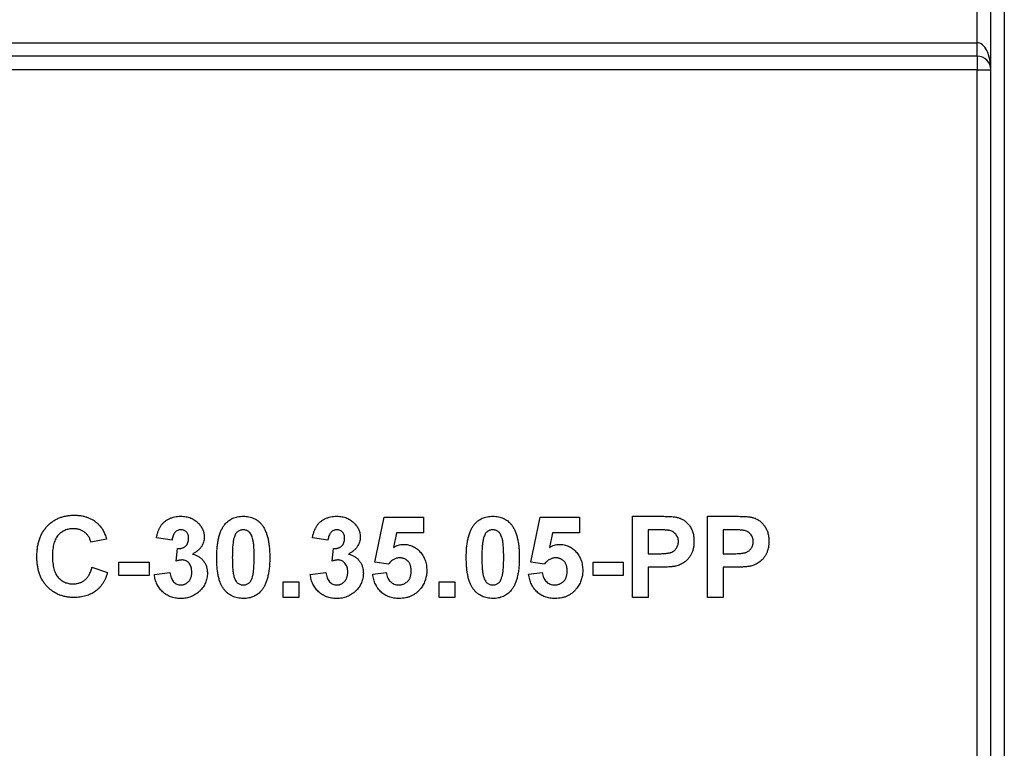
# Model space of a CAD drawing. Units: millimetres. Extents: x 5 to 419, y -29 to 291.
# Drawn here: x 182 to 188, y 157 to 161 of the extents above; entities that cross this region are included whole.
import ezdxf

# ---------------------------------------------------------------- set-up
doc = ezdxf.new("R2010")
doc.units = ezdxf.units.MM

msp = doc.modelspace()

# ---------------------------------------------------------------- linework, layer by layer
at = {"color": 7, "linetype": 'Continuous', "lineweight": 25}
for p, q in [((187.477571, 153.443356), (187.477571, 166.500073)), ((187.549, 166.500073), (187.549, 153.443356)), ((187.406143, 160.586213), (187.406143, 160.829071)), ((177.027571, 160.586213), (187.406143, 160.586213)), ((187.406143, 160.514785), (187.406143, 160.586213)), ((187.406143, 160.514785), (177.027571, 160.514785)), ((187.406143, 160.514785), (187.406143, 160.443356)), ((187.406143, 160.443356), (177.027571, 160.443356)), ((187.406143, 160.443356), (187.477571, 160.443356)), ((187.406143, 153.443356), (187.406143, 160.443356)), ((184.222352, 157.843597), (184.271802, 158.080719)), ((184.271802, 158.080719), (184.480593, 158.080719)), ((184.480593, 158.080719), (184.480593, 157.998301)), ((185.046527, 157.843597), (185.095978, 158.080719)), ((185.095978, 158.080719), (185.304769, 158.080719)), ((185.304769, 158.080719), (185.304769, 157.998301)), ((185.584989, 157.657642), (185.584989, 158.086213)), ((185.584989, 158.086213), (185.722094, 158.086213)), ((185.980593, 157.657642), (185.980593, 158.086213)), ((185.980593, 158.086213), (186.117698, 158.086213)), ((182.804769, 157.965334), (182.722352, 157.948851)), ((183.150923, 157.95984), (183.068505, 157.972202)), ((183.975099, 157.95984), (183.892681, 157.972202)), ((184.337908, 157.998301), (184.321081, 157.921808)), ((184.480593, 157.998301), (184.337908, 157.998301)), ((185.162084, 157.998301), (185.145257, 157.921808)), ((185.304769, 157.998301), (185.162084, 157.998301)), ((185.667407, 158.014785), (185.667407, 157.888411)), ((185.711019, 158.014785), (185.667407, 158.014785)), ((186.063011, 158.014785), (186.063011, 157.888411)), ((186.106624, 158.014785), (186.063011, 158.014785)), ((183.172901, 157.849349), (183.180628, 157.915884)), ((183.997077, 157.849349), (184.004804, 157.915884)), ((185.667407, 157.888411), (185.716857, 157.888411)), ((186.063011, 157.888411), (186.112462, 157.888411)), ((182.727846, 157.816983), (182.810264, 157.78951)), ((182.870703, 157.773027), (182.870703, 157.844455)), ((182.870703, 157.844455), (183.030044, 157.844455)), ((183.030044, 157.844455), (183.030044, 157.773027)), ((184.294295, 157.833466), (184.222352, 157.843597)), ((185.118471, 157.833466), (185.046527, 157.843597)), ((185.376198, 157.773027), (185.376198, 157.844455)), ((185.376198, 157.844455), (185.535538, 157.844455)), ((185.535538, 157.844455), (185.535538, 157.773027)), ((185.723811, 157.816983), (185.667407, 157.816983)), ((185.667407, 157.816983), (185.667407, 157.657642)), ((186.119416, 157.816983), (186.063011, 157.816983)), ((186.063011, 157.816983), (186.063011, 157.657642)), ((183.030044, 157.773027), (182.870703, 157.773027)), ((183.057516, 157.77938), (183.139934, 157.78951)), ((183.881692, 157.77938), (183.96411, 157.78951)), ((184.211363, 157.780238), (184.282791, 157.78951)), ((185.035538, 157.780238), (185.106967, 157.78951)), ((185.535538, 157.773027), (185.376198, 157.773027)), ((183.738835, 157.657642), (183.738835, 157.74006)), ((183.738835, 157.74006), (183.821253, 157.74006)), ((183.821253, 157.74006), (183.821253, 157.657642)), ((184.563011, 157.657642), (184.563011, 157.74006)), ((184.563011, 157.74006), (184.645429, 157.74006)), ((184.645429, 157.74006), (184.645429, 157.657642)), ((183.821253, 157.657642), (183.738835, 157.657642)), ((184.645429, 157.657642), (184.563011, 157.657642)), ((185.667407, 157.657642), (185.584989, 157.657642)), ((186.063011, 157.657642), (185.980593, 157.657642))]:
    msp.add_line(p, q, dxfattribs=at)
msp.add_arc((187.406143, 160.443356), 0.071429, 0, 90, dxfattribs=at)
msp.add_ellipse((187.406143, 160.443356), major_axis=(0, 0.142857), ratio=0.5, start_param=4.71238898, end_param=6.28318531, dxfattribs=at)
for points, knots in [([(182.436637, 157.870983), (182.436791, 157.879461), (182.437091, 157.896001), (182.439738, 157.920047), (182.443848, 157.942709), (182.449886, 157.963847), (182.457481, 157.983609), (182.46703, 158.001799), (182.478081, 158.01866), (182.49093, 158.033882), (182.505203, 158.047397), (182.520497, 158.059348), (182.536957, 158.069374), (182.554491, 158.077572), (182.573124, 158.083917), (182.592818, 158.088486), (182.613591, 158.091145), (182.627793, 158.091518), (182.635041, 158.091708)], [0, 0, 0, 0, 0.07579052, 0.14785347, 0.21606256, 0.28151374, 0.34414729, 0.40503985, 0.46487193, 0.52407907, 0.582725, 0.64036173, 0.69732876, 0.75468417, 0.81311306, 0.8730146, 0.93519536, 1, 1, 1, 1]), ([(182.635041, 158.091708), (182.64137, 158.091548), (182.653781, 158.091236), (182.671954, 158.089111), (182.689178, 158.085383), (182.705544, 158.08035), (182.720961, 158.073709), (182.735455, 158.065592), (182.749076, 158.056045), (182.757283, 158.048587), (182.761414, 158.044833)], [0, 0, 0, 0, 0.13731376, 0.2692219, 0.39622213, 0.51914029, 0.64011157, 0.75962443, 0.87899209, 1, 1, 1, 1]), ([(183.068505, 157.972202), (183.069864, 157.978495), (183.072466, 157.99054), (183.077781, 158.007416), (183.084017, 158.022314), (183.091304, 158.0354), (183.099934, 158.046905), (183.110182, 158.056892), (183.121892, 158.065649), (183.135044, 158.072987), (183.149343, 158.078869), (183.164562, 158.083222), (183.18066, 158.085716), (183.191665, 158.086046), (183.197283, 158.086213)], [0, 0, 0, 0, 0.10173403, 0.19474172, 0.27927889, 0.35666607, 0.43095604, 0.50581966, 0.58209989, 0.66150798, 0.74325948, 0.82603862, 0.91120782, 1, 1, 1, 1]), ([(183.197283, 158.086213), (183.202097, 158.086104), (183.211502, 158.08589), (183.225216, 158.084048), (183.238193, 158.081057), (183.250449, 158.076825), (183.262042, 158.071437), (183.272778, 158.064658), (183.282882, 158.056833), (183.288867, 158.050744), (183.291891, 158.047666)], [0, 0, 0, 0, 0.13712234, 0.26791236, 0.3935227, 0.51602378, 0.63677515, 0.75693024, 0.87716279, 1, 1, 1, 1]), ([(183.429598, 158.042687), (183.432578, 158.046171), (183.438461, 158.053049), (183.448633, 158.06191), (183.459609, 158.069491), (183.471543, 158.075539), (183.484231, 158.080449), (183.497861, 158.083716), (183.512291, 158.085848), (183.522223, 158.08609), (183.527297, 158.086213)], [0, 0, 0, 0, 0.12395841, 0.24469988, 0.36394128, 0.48415237, 0.60599939, 0.73130574, 0.86275782, 1, 1, 1, 1]), ([(183.527297, 158.086213), (183.532398, 158.08609), (183.54233, 158.085851), (183.556802, 158.083729), (183.570428, 158.080326), (183.583207, 158.075517), (183.595127, 158.069271), (183.606109, 158.061563), (183.616393, 158.052623), (183.622331, 158.045686), (183.625339, 158.042172)], [0, 0, 0, 0, 0.1373231, 0.26735233, 0.39296462, 0.51492044, 0.63419982, 0.75435243, 0.87557549, 1, 1, 1, 1]), ([(183.892681, 157.972202), (183.89404, 157.978495), (183.896642, 157.99054), (183.901957, 158.007416), (183.908193, 158.022314), (183.915479, 158.0354), (183.92411, 158.046905), (183.934358, 158.056892), (183.946068, 158.065649), (183.95922, 158.072987), (183.973519, 158.078869), (183.988737, 158.083222), (184.004835, 158.085716), (184.015841, 158.086046), (184.021459, 158.086213)], [0, 0, 0, 0, 0.10173403, 0.19474172, 0.27927889, 0.35666607, 0.43095604, 0.50581966, 0.58209989, 0.66150798, 0.74325948, 0.82603862, 0.91120782, 1, 1, 1, 1]), ([(184.021459, 158.086213), (184.026272, 158.086104), (184.035677, 158.08589), (184.049392, 158.084048), (184.062368, 158.081057), (184.074625, 158.076825), (184.086218, 158.071437), (184.096954, 158.064658), (184.107058, 158.056833), (184.113043, 158.050744), (184.116067, 158.047666)], [0, 0, 0, 0, 0.13712234, 0.26791236, 0.3935227, 0.51602378, 0.63677515, 0.75693024, 0.87716279, 1, 1, 1, 1]), ([(184.748279, 158.042687), (184.751259, 158.046171), (184.757142, 158.053049), (184.767314, 158.06191), (184.77829, 158.069491), (184.790224, 158.075539), (184.802912, 158.080449), (184.816542, 158.083716), (184.830972, 158.085848), (184.840905, 158.08609), (184.845978, 158.086213)], [0, 0, 0, 0, 0.12395841, 0.24469988, 0.36394128, 0.48415237, 0.60599939, 0.73130574, 0.86275782, 1, 1, 1, 1]), ([(184.845978, 158.086213), (184.851079, 158.08609), (184.861011, 158.085851), (184.875483, 158.083729), (184.889109, 158.080326), (184.901888, 158.075517), (184.913809, 158.069271), (184.924791, 158.061563), (184.935074, 158.052623), (184.941013, 158.045686), (184.944021, 158.042172)], [0, 0, 0, 0, 0.1373231, 0.26735233, 0.39296462, 0.51492044, 0.63419982, 0.75435243, 0.87557549, 1, 1, 1, 1]), ([(185.722094, 158.086213), (185.728304, 158.086207), (185.740182, 158.086194), (185.757125, 158.085833), (185.772379, 158.085323), (185.785922, 158.084688), (185.797802, 158.08374), (185.807966, 158.082642), (185.816477, 158.081461), (185.821489, 158.080238), (185.823742, 158.079689)], [0, 0, 0, 0, 0.18256069, 0.34916901, 0.49816191, 0.63125515, 0.74772065, 0.84842913, 0.93183518, 1, 1, 1, 1]), ([(185.823742, 158.079689), (185.82674, 158.078834), (185.832688, 158.077138), (185.841211, 158.073522), (185.849425, 158.069331), (185.857228, 158.064337), (185.864646, 158.058627), (185.871702, 158.052248), (185.878432, 158.045172), (185.884744, 158.037413), (185.890525, 158.029009), (185.895521, 158.019949), (185.899707, 158.010271), (185.903273, 158.000049), (185.905905, 157.989172), (185.907746, 157.977717), (185.909028, 157.965678), (185.909118, 157.957439), (185.909165, 157.953229)], [0, 0, 0, 0, 0.05669661, 0.11252949, 0.16822604, 0.22445383, 0.28093935, 0.33849144, 0.39746019, 0.45857453, 0.52043069, 0.58293306, 0.64663156, 0.7122138, 0.77982421, 0.85006584, 0.92337698, 1, 1, 1, 1]), ([(186.117698, 158.086213), (186.123909, 158.086207), (186.135786, 158.086194), (186.152729, 158.085833), (186.167983, 158.085323), (186.181527, 158.084688), (186.193407, 158.08374), (186.20357, 158.082642), (186.212081, 158.081461), (186.217093, 158.080238), (186.219347, 158.079689)], [0, 0, 0, 0, 0.18256069, 0.34916901, 0.49816191, 0.63125515, 0.74772065, 0.84842913, 0.93183518, 1, 1, 1, 1]), ([(186.219347, 158.079689), (186.222344, 158.078834), (186.228293, 158.077138), (186.236815, 158.073522), (186.24503, 158.069331), (186.252833, 158.064337), (186.260251, 158.058627), (186.267306, 158.052248), (186.274036, 158.045172), (186.280348, 158.037413), (186.286129, 158.029009), (186.291126, 158.019949), (186.295311, 158.010271), (186.298878, 158.000049), (186.301509, 157.989172), (186.30335, 157.977717), (186.304632, 157.965678), (186.304723, 157.957439), (186.304769, 157.953229)], [0, 0, 0, 0, 0.05669661, 0.11252949, 0.16822604, 0.22445383, 0.28093935, 0.33849144, 0.39746019, 0.45857453, 0.52043069, 0.58293306, 0.64663156, 0.7122138, 0.77982421, 0.85006584, 0.92337698, 1, 1, 1, 1]), ([(182.629288, 158.020279), (182.625275, 158.020198), (182.617442, 158.02004), (182.605992, 158.018276), (182.595079, 158.015815), (182.584747, 158.012056), (182.57506, 158.007249), (182.565908, 158.001404), (182.55734, 157.994549), (182.549355, 157.986601), (182.542189, 157.977416), (182.535889, 157.966976), (182.530663, 157.955162), (182.52642, 157.94209), (182.523081, 157.927729), (182.520696, 157.91206), (182.519377, 157.895073), (182.519165, 157.88332), (182.519055, 157.877251)], [0, 0, 0, 0, 0.058637138, 0.114442147, 0.169048205, 0.221995274, 0.274768432, 0.326888881, 0.380476958, 0.434920839, 0.491256742, 0.550390474, 0.612762372, 0.679720015, 0.751074463, 0.828128845, 0.911252531, 1, 1, 1, 1]), ([(182.722352, 157.948851), (182.721651, 157.951554), (182.720271, 157.956879), (182.717479, 157.96453), (182.714277, 157.971791), (182.710308, 157.978483), (182.706091, 157.984903), (182.701099, 157.990768), (182.695651, 157.99623), (182.689706, 158.001233), (182.683336, 158.005676), (182.676664, 158.00967), (182.669567, 158.01293), (182.662142, 158.015567), (182.654416, 158.017779), (182.646323, 158.019145), (182.637929, 158.020194), (182.632211, 158.02025), (182.629288, 158.020279)], [0, 0, 0, 0, 0.06570168, 0.12941508, 0.19152344, 0.25218648, 0.31234999, 0.37212377, 0.43309649, 0.49381935, 0.55474739, 0.61574988, 0.67663321, 0.73821691, 0.80114192, 0.86549318, 0.931257, 1, 1, 1, 1]), ([(182.761414, 158.044833), (182.763809, 158.042444), (182.768654, 158.03761), (182.775124, 158.029449), (182.781258, 158.020664), (182.78696, 158.011104), (182.792048, 158.000698), (182.796767, 157.989606), (182.801113, 157.977784), (182.803529, 157.969556), (182.804769, 157.965334)], [0, 0, 0, 0, 0.11066161, 0.22392258, 0.34036719, 0.46136693, 0.58791332, 0.71930972, 0.85595637, 1, 1, 1, 1]), ([(183.291891, 158.047666), (183.294228, 158.045044), (183.298842, 158.039864), (183.304833, 158.03156), (183.309847, 158.022931), (183.314101, 158.014157), (183.317264, 158.005036), (183.319622, 157.99571), (183.321023, 157.986096), (183.321176, 157.97959), (183.321253, 157.976323)], [0, 0, 0, 0, 0.13319783, 0.26307954, 0.3876611, 0.51150711, 0.63238561, 0.75325924, 0.87610165, 1, 1, 1, 1]), ([(183.387187, 157.869867), (183.387215, 157.87479), (183.38727, 157.884438), (183.387846, 157.898661), (183.388528, 157.912354), (183.389803, 157.925542), (183.391213, 157.938203), (183.39299, 157.950355), (183.395262, 157.961936), (183.397735, 157.97299), (183.400449, 157.983557), (183.403673, 157.99355), (183.40702, 158.003119), (183.410953, 158.012038), (183.415039, 158.020496), (183.419521, 158.028403), (183.424302, 158.03583), (183.427848, 158.040421), (183.429598, 158.042687)], [0, 0, 0, 0, 0.08152932, 0.15978699, 0.23574297, 0.3085642, 0.37917385, 0.44674157, 0.51190417, 0.57457299, 0.63435408, 0.69251613, 0.74843923, 0.80214926, 0.85387128, 0.90396043, 0.95260244, 1, 1, 1, 1]), ([(183.625339, 158.042172), (183.62706, 158.039934), (183.630571, 158.035366), (183.6353, 158.027986), (183.639847, 158.020158), (183.643815, 158.011692), (183.647615, 158.002736), (183.651137, 157.99327), (183.654194, 157.983215), (183.657072, 157.9727), (183.659416, 157.961561), (183.661583, 157.949917), (183.663379, 157.937717), (183.664795, 157.924998), (183.66606, 157.911782), (183.666753, 157.898003), (183.667321, 157.883694), (183.667378, 157.87396), (183.667407, 157.869009)], [0, 0, 0, 0, 0.04667261, 0.09525061, 0.14486233, 0.19630984, 0.249763, 0.30577477, 0.36326707, 0.42354841, 0.48603267, 0.55148718, 0.61943422, 0.68995097, 0.76314778, 0.83900383, 0.91810463, 1, 1, 1, 1]), ([(184.116067, 158.047666), (184.118404, 158.045044), (184.123018, 158.039864), (184.129009, 158.03156), (184.134023, 158.022931), (184.138277, 158.014157), (184.14144, 158.005036), (184.143798, 157.99571), (184.145198, 157.986096), (184.145352, 157.97959), (184.145429, 157.976323)], [0, 0, 0, 0, 0.13319783, 0.26307954, 0.3876611, 0.51150711, 0.63238561, 0.75325924, 0.87610165, 1, 1, 1, 1]), ([(184.705868, 157.869867), (184.705896, 157.87479), (184.705952, 157.884438), (184.706527, 157.898661), (184.707209, 157.912354), (184.708485, 157.925542), (184.709894, 157.938203), (184.711672, 157.950355), (184.713943, 157.961936), (184.716417, 157.97299), (184.71913, 157.983557), (184.722355, 157.99355), (184.725701, 158.003119), (184.729635, 158.012038), (184.73372, 158.020496), (184.738203, 158.028403), (184.742984, 158.03583), (184.746529, 158.040421), (184.748279, 158.042687)], [0, 0, 0, 0, 0.08152932, 0.15978699, 0.23574297, 0.3085642, 0.37917385, 0.44674157, 0.51190417, 0.57457299, 0.63435408, 0.69251613, 0.74843923, 0.80214926, 0.85387128, 0.90396043, 0.95260244, 1, 1, 1, 1]), ([(184.944021, 158.042172), (184.945741, 158.039934), (184.949253, 158.035366), (184.953982, 158.027986), (184.958528, 158.020158), (184.962497, 158.011692), (184.966297, 158.002736), (184.969818, 157.99327), (184.972876, 157.983215), (184.975753, 157.9727), (184.978097, 157.961561), (184.980264, 157.949917), (184.98206, 157.937717), (184.983477, 157.924998), (184.984742, 157.911782), (184.985435, 157.898003), (184.986002, 157.883694), (184.986059, 157.87396), (184.986088, 157.869009)], [0, 0, 0, 0, 0.04667261, 0.09525061, 0.14486233, 0.19630984, 0.249763, 0.30577477, 0.36326707, 0.42354841, 0.48603267, 0.55148718, 0.61943422, 0.68995097, 0.76314778, 0.83900383, 0.91810463, 1, 1, 1, 1]), ([(183.19797, 158.014785), (183.194999, 158.014638), (183.189159, 158.014349), (183.180804, 158.011494), (183.173095, 158.007076), (183.166292, 158.000749), (183.160396, 157.99288), (183.155828, 157.983283), (183.15261, 157.972109), (183.151504, 157.964066), (183.150923, 157.95984)], [0, 0, 0, 0, 0.11124453, 0.21866819, 0.32800577, 0.44290902, 0.565028, 0.69531921, 0.8398843, 1, 1, 1, 1]), ([(183.180628, 157.915884), (183.182918, 157.915845), (183.187362, 157.915768), (183.193853, 157.916306), (183.199928, 157.917289), (183.205573, 157.918883), (183.210795, 157.920817), (183.215638, 157.923246), (183.219984, 157.92627), (183.225276, 157.930834), (183.23069, 157.937673), (183.235584, 157.947051), (183.238311, 157.957744), (183.238656, 157.965234), (183.238835, 157.969112)], [0, 0, 0, 0, 0.0763958, 0.14824568, 0.21700853, 0.28141618, 0.34367114, 0.40260773, 0.46167569, 0.51988834, 0.63532249, 0.75021025, 0.87065484, 1, 1, 1, 1]), ([(183.238835, 157.969112), (183.238715, 157.972414), (183.238484, 157.978746), (183.236412, 157.987756), (183.232875, 157.995711), (183.227929, 158.002472), (183.221861, 158.007963), (183.214768, 158.01202), (183.206644, 158.014385), (183.200933, 158.014648), (183.19797, 158.014785)], [0, 0, 0, 0, 0.143371101, 0.274903718, 0.399037143, 0.519187786, 0.636313647, 0.752164775, 0.871410851, 1, 1, 1, 1]), ([(183.321253, 157.976323), (183.321085, 157.971728), (183.320754, 157.962671), (183.317718, 157.949495), (183.312838, 157.937039), (183.30609, 157.925256), (183.297292, 157.914256), (183.286462, 157.904137), (183.273917, 157.894513), (183.264489, 157.889077), (183.259611, 157.886265)], [0, 0, 0, 0, 0.11969647, 0.23594376, 0.35056243, 0.46757388, 0.5886791, 0.71643213, 0.85331404, 1, 1, 1, 1]), ([(183.478791, 157.972718), (183.478041, 157.96995), (183.476431, 157.964001), (183.474603, 157.954302), (183.473096, 157.943295), (183.471824, 157.930982), (183.470788, 157.917356), (183.47015, 157.90241), (183.469709, 157.886153), (183.46964, 157.874876), (183.469604, 157.869009)], [0, 0, 0, 0, 0.08237332, 0.17704205, 0.28333678, 0.40157606, 0.53269939, 0.67593707, 0.83141302, 1, 1, 1, 1]), ([(183.527297, 158.014785), (183.524683, 158.014665), (183.519514, 158.014428), (183.512, 158.012673), (183.504904, 158.009776), (183.498191, 158.005731), (183.492011, 158.000105), (183.486775, 157.992562), (183.482253, 157.983305), (183.47999, 157.976386), (183.478791, 157.972718)], [0, 0, 0, 0, 0.112423958, 0.222384858, 0.330122406, 0.441243168, 0.558074976, 0.686948615, 0.834032697, 1, 1, 1, 1]), ([(183.584989, 157.869009), (183.584993, 157.874847), (183.585001, 157.886039), (183.584495, 157.902121), (183.583999, 157.916785), (183.582987, 157.930001), (183.581973, 157.941815), (183.580463, 157.952167), (183.578942, 157.961172), (183.576342, 157.970894), (183.572809, 157.98112), (183.567982, 157.991514), (183.562525, 157.999697), (183.556325, 158.005711), (183.5496, 158.009766), (183.542572, 158.01269), (183.535078, 158.014425), (183.52991, 158.014664), (183.527297, 158.014785)], [0, 0, 0, 0, 0.10069666, 0.19303382, 0.27751099, 0.35371986, 0.42164754, 0.48196035, 0.53414495, 0.57904131, 0.65537796, 0.72050766, 0.7762326, 0.82406139, 0.86816936, 0.91088547, 0.95494923, 1, 1, 1, 1]), ([(184.022146, 158.014785), (184.019175, 158.014638), (184.013335, 158.014349), (184.004979, 158.011494), (183.997271, 158.007076), (183.990468, 158.000749), (183.984572, 157.99288), (183.980003, 157.983283), (183.976786, 157.972109), (183.97568, 157.964066), (183.975099, 157.95984)], [0, 0, 0, 0, 0.11124453, 0.21866819, 0.32800577, 0.44290902, 0.565028, 0.69531921, 0.8398843, 1, 1, 1, 1]), ([(184.004804, 157.915884), (184.007094, 157.915845), (184.011538, 157.915768), (184.018028, 157.916306), (184.024103, 157.917289), (184.029749, 157.918883), (184.03497, 157.920817), (184.039814, 157.923246), (184.04416, 157.92627), (184.049452, 157.930834), (184.054866, 157.937673), (184.05976, 157.947051), (184.062487, 157.957744), (184.062832, 157.965234), (184.063011, 157.969112)], [0, 0, 0, 0, 0.0763958, 0.14824568, 0.21700853, 0.28141618, 0.34367114, 0.40260773, 0.46167569, 0.51988834, 0.63532249, 0.75021025, 0.87065484, 1, 1, 1, 1]), ([(184.063011, 157.969112), (184.062891, 157.972414), (184.06266, 157.978746), (184.060588, 157.987756), (184.057051, 157.995711), (184.052104, 158.002472), (184.046036, 158.007963), (184.038944, 158.01202), (184.03082, 158.014385), (184.025109, 158.014648), (184.022146, 158.014785)], [0, 0, 0, 0, 0.143371101, 0.274903718, 0.399037143, 0.519187786, 0.636313647, 0.752164775, 0.871410851, 1, 1, 1, 1]), ([(184.145429, 157.976323), (184.145261, 157.971728), (184.14493, 157.962671), (184.141894, 157.949495), (184.137013, 157.937039), (184.130265, 157.925256), (184.121468, 157.914256), (184.110638, 157.904137), (184.098093, 157.894513), (184.088664, 157.889077), (184.083787, 157.886265)], [0, 0, 0, 0, 0.11969647, 0.23594376, 0.35056243, 0.46757388, 0.5886791, 0.71643213, 0.85331404, 1, 1, 1, 1]), ([(184.797472, 157.972718), (184.796723, 157.96995), (184.795112, 157.964001), (184.793285, 157.954302), (184.791778, 157.943295), (184.790505, 157.930982), (184.789469, 157.917356), (184.788831, 157.90241), (184.788391, 157.886153), (184.788322, 157.874876), (184.788286, 157.869009)], [0, 0, 0, 0, 0.08237332, 0.17704205, 0.28333678, 0.40157606, 0.53269939, 0.67593707, 0.83141302, 1, 1, 1, 1]), ([(184.845978, 158.014785), (184.843365, 158.014665), (184.838195, 158.014428), (184.830681, 158.012673), (184.823585, 158.009776), (184.816873, 158.005731), (184.810692, 158.000105), (184.805456, 157.992562), (184.800934, 157.983305), (184.798672, 157.976386), (184.797472, 157.972718)], [0, 0, 0, 0, 0.112423958, 0.222384858, 0.330122406, 0.441243168, 0.558074976, 0.686948615, 0.834032697, 1, 1, 1, 1]), ([(184.90367, 157.869009), (184.903674, 157.874847), (184.903682, 157.886039), (184.903176, 157.902121), (184.90268, 157.916785), (184.901668, 157.930001), (184.900654, 157.941815), (184.899144, 157.952167), (184.897623, 157.961172), (184.895023, 157.970894), (184.89149, 157.98112), (184.886663, 157.991514), (184.881207, 157.999697), (184.875007, 158.005711), (184.868281, 158.009766), (184.861254, 158.01269), (184.85376, 158.014425), (184.848591, 158.014664), (184.845978, 158.014785)], [0, 0, 0, 0, 0.10069666, 0.19303382, 0.27751099, 0.35371986, 0.42164754, 0.48196035, 0.53414495, 0.57904131, 0.65537796, 0.72050766, 0.7762326, 0.82406139, 0.86816936, 0.91088547, 0.95494923, 1, 1, 1, 1]), ([(185.776095, 158.01178), (185.77458, 158.012022), (185.771217, 158.01256), (185.765628, 158.013121), (185.759016, 158.013632), (185.751373, 158.014051), (185.742729, 158.014379), (185.733056, 158.014666), (185.72238, 158.014689), (185.714911, 158.014752), (185.711019, 158.014785)], [0, 0, 0, 0, 0.07057538, 0.15665545, 0.25834834, 0.37571904, 0.50880954, 0.65633234, 0.82092456, 1, 1, 1, 1]), ([(185.826747, 157.951941), (185.826612, 157.955824), (185.826351, 157.963353), (185.823465, 157.974074), (185.819013, 157.983804), (185.812648, 157.99224), (185.804959, 157.999333), (185.796317, 158.005235), (185.786537, 158.009366), (185.779615, 158.010966), (185.776095, 158.01178)], [0, 0, 0, 0, 0.13573807, 0.26317822, 0.38608814, 0.50862118, 0.63064854, 0.75134621, 0.87353001, 1, 1, 1, 1]), ([(186.171699, 158.01178), (186.170184, 158.012022), (186.166822, 158.01256), (186.161232, 158.013121), (186.15462, 158.013632), (186.146977, 158.014051), (186.138333, 158.014379), (186.128661, 158.014666), (186.117984, 158.014689), (186.110515, 158.014752), (186.106624, 158.014785)], [0, 0, 0, 0, 0.07057538, 0.15665545, 0.25834834, 0.37571904, 0.50880954, 0.65633234, 0.82092456, 1, 1, 1, 1]), ([(186.222352, 157.951941), (186.222217, 157.955824), (186.221955, 157.963353), (186.219069, 157.974074), (186.214617, 157.983804), (186.208252, 157.99224), (186.200563, 157.999333), (186.191921, 158.005235), (186.182141, 158.009366), (186.17522, 158.010966), (186.171699, 158.01178)], [0, 0, 0, 0, 0.13573807, 0.26317822, 0.38608814, 0.50862118, 0.63064854, 0.75134621, 0.87353001, 1, 1, 1, 1]), ([(184.321081, 157.921808), (184.325369, 157.924282), (184.333719, 157.9291), (184.347051, 157.934059), (184.360451, 157.937242), (184.369484, 157.937656), (184.373966, 157.937862)], [0, 0, 0, 0, 0.265013, 0.51608808, 0.75991733, 1, 1, 1, 1]), ([(184.373966, 157.937862), (184.378179, 157.937748), (184.386501, 157.937524), (184.398707, 157.935687), (184.410414, 157.932659), (184.421663, 157.928444), (184.432373, 157.92292), (184.442636, 157.916244), (184.452304, 157.908299), (184.461481, 157.899315), (184.46985, 157.889375), (184.477077, 157.878537), (184.48332, 157.867069), (184.488402, 157.854845), (184.492228, 157.841849), (184.495094, 157.828191), (184.4967, 157.813787), (184.49695, 157.803966), (184.497077, 157.798954)], [0, 0, 0, 0, 0.06090062, 0.12030232, 0.17801514, 0.23550649, 0.29361998, 0.35192764, 0.41222777, 0.47426505, 0.5374226, 0.59974492, 0.66233048, 0.72596345, 0.79076972, 0.85796946, 0.92752341, 1, 1, 1, 1]), ([(185.145257, 157.921808), (185.149545, 157.924282), (185.157895, 157.9291), (185.171227, 157.934059), (185.184627, 157.937242), (185.19366, 157.937656), (185.198141, 157.937862)], [0, 0, 0, 0, 0.265013, 0.51608808, 0.75991733, 1, 1, 1, 1]), ([(185.198141, 157.937862), (185.202355, 157.937748), (185.210677, 157.937524), (185.222882, 157.935687), (185.23459, 157.932659), (185.245839, 157.928444), (185.256548, 157.92292), (185.266811, 157.916244), (185.27648, 157.908299), (185.285657, 157.899315), (185.294026, 157.889375), (185.301253, 157.878537), (185.307495, 157.867069), (185.312577, 157.854845), (185.316404, 157.841849), (185.31927, 157.828191), (185.320876, 157.813787), (185.321125, 157.803966), (185.321253, 157.798954)], [0, 0, 0, 0, 0.06090062, 0.12030232, 0.17801514, 0.23550649, 0.29361998, 0.35192764, 0.41222777, 0.47426505, 0.5374226, 0.59974492, 0.66233048, 0.72596345, 0.79076972, 0.85796946, 0.92752341, 1, 1, 1, 1]), ([(185.716857, 157.888411), (185.721121, 157.888417), (185.72928, 157.888427), (185.740985, 157.888807), (185.751581, 157.889269), (185.761089, 157.890036), (185.769452, 157.891045), (185.776726, 157.892253), (185.78292, 157.893549), (185.789618, 157.895697), (185.796779, 157.899172), (185.804427, 157.904167), (185.811145, 157.910138), (185.816735, 157.917152), (185.821201, 157.924944), (185.824398, 157.933435), (185.826463, 157.942485), (185.826651, 157.948754), (185.826747, 157.951941)], [0, 0, 0, 0, 0.08823162, 0.16879819, 0.24231011, 0.30766373, 0.36612739, 0.41655369, 0.46022816, 0.49693161, 0.56182489, 0.62423374, 0.68545708, 0.74695472, 0.80901708, 0.8704919, 0.93414131, 1, 1, 1, 1]), ([(185.909165, 157.953229), (185.909033, 157.946836), (185.908778, 157.934527), (185.905929, 157.916882), (185.901584, 157.900764), (185.895232, 157.886329), (185.887489, 157.87352), (185.87896, 157.861972), (185.86922, 157.852035), (185.858698, 157.843547), (185.847578, 157.8366), (185.836437, 157.830679), (185.825126, 157.826126), (185.817414, 157.824142), (185.813612, 157.823164)], [0, 0, 0, 0, 0.10936552, 0.21053463, 0.30515698, 0.39445177, 0.47948354, 0.56100894, 0.63965702, 0.71701418, 0.7919039, 0.8637827, 0.93283587, 1, 1, 1, 1]), ([(186.112462, 157.888411), (186.116726, 157.888417), (186.124884, 157.888427), (186.136589, 157.888807), (186.147185, 157.889269), (186.156693, 157.890036), (186.165056, 157.891045), (186.17233, 157.892253), (186.178524, 157.893549), (186.185222, 157.895697), (186.192383, 157.899172), (186.200031, 157.904167), (186.206749, 157.910138), (186.21234, 157.917152), (186.216805, 157.924944), (186.220003, 157.933435), (186.222067, 157.942485), (186.222256, 157.948754), (186.222352, 157.951941)], [0, 0, 0, 0, 0.08823162, 0.16879819, 0.24231011, 0.30766373, 0.36612739, 0.41655369, 0.46022816, 0.49693161, 0.56182489, 0.62423374, 0.68545708, 0.74695472, 0.80901708, 0.8704919, 0.93414131, 1, 1, 1, 1]), ([(186.304769, 157.953229), (186.304637, 157.946836), (186.304382, 157.934527), (186.301533, 157.916882), (186.297188, 157.900764), (186.290837, 157.886329), (186.283094, 157.87352), (186.274564, 157.861972), (186.264825, 157.852035), (186.254302, 157.843547), (186.243182, 157.8366), (186.232041, 157.830679), (186.220731, 157.826126), (186.213019, 157.824142), (186.209216, 157.823164)], [0, 0, 0, 0, 0.10936552, 0.21053463, 0.30515698, 0.39445177, 0.47948354, 0.56100894, 0.63965702, 0.71701418, 0.7919039, 0.8637827, 0.93283587, 1, 1, 1, 1]), ([(182.632122, 157.657642), (182.625158, 157.657786), (182.61146, 157.658069), (182.591428, 157.66092), (182.572339, 157.665369), (182.554164, 157.671528), (182.537026, 157.679686), (182.520769, 157.689506), (182.505509, 157.701189), (182.491302, 157.714538), (182.478394, 157.72945), (182.467232, 157.745846), (182.457694, 157.763493), (182.449985, 157.782477), (182.443957, 157.802777), (182.439735, 157.824367), (182.437093, 157.847251), (182.436792, 157.862934), (182.436637, 157.870983)], [0, 0, 0, 0, 0.06406557, 0.12601889, 0.18582482, 0.24430436, 0.30227921, 0.36019598, 0.41883549, 0.47884239, 0.53935825, 0.6000024, 0.66105481, 0.72366936, 0.78826133, 0.85567918, 0.92593174, 1, 1, 1, 1]), ([(182.519055, 157.877251), (182.519164, 157.87081), (182.519373, 157.858399), (182.520691, 157.840498), (182.523091, 157.824033), (182.526386, 157.808976), (182.530651, 157.795336), (182.535868, 157.783137), (182.542071, 157.772363), (182.549248, 157.763023), (182.55722, 157.755), (182.56577, 157.748102), (182.574848, 157.742204), (182.584508, 157.737352), (182.594786, 157.733681), (182.6056, 157.731019), (182.616987, 157.729327), (182.624789, 157.729157), (182.628773, 157.729071)], [0, 0, 0, 0, 0.09220052, 0.17765621, 0.25673264, 0.33017726, 0.39806297, 0.46099488, 0.51973138, 0.57552745, 0.62911447, 0.68125403, 0.73249765, 0.783792, 0.83562331, 0.88837876, 0.94300779, 1, 1, 1, 1]), ([(183.259611, 157.886265), (183.262513, 157.885565), (183.268241, 157.884185), (183.276514, 157.881371), (183.284262, 157.877761), (183.291675, 157.873795), (183.298568, 157.869092), (183.305075, 157.86388), (183.310948, 157.85786), (183.316575, 157.851499), (183.321494, 157.844518), (183.325938, 157.837254), (183.329508, 157.829529), (183.332561, 157.821541), (183.334836, 157.813163), (183.336618, 157.804456), (183.337511, 157.795367), (183.337661, 157.789197), (183.337736, 157.786076)], [0, 0, 0, 0, 0.064836374, 0.127944916, 0.18942802, 0.250355446, 0.310359265, 0.370459621, 0.431123229, 0.492822818, 0.554756858, 0.616381233, 0.677561866, 0.739336576, 0.80193167, 0.865940158, 0.932191696, 1, 1, 1, 1]), ([(183.527297, 157.652148), (183.522166, 157.652295), (183.512111, 157.652584), (183.497431, 157.654878), (183.483477, 157.658552), (183.470299, 157.663798), (183.457916, 157.670596), (183.446231, 157.678745), (183.435499, 157.688614), (183.427096, 157.697801), (183.420949, 157.706103), (183.416614, 157.712987), (183.412424, 157.720353), (183.408808, 157.728431), (183.40524, 157.736983), (183.40208, 157.746193), (183.399292, 157.755982), (183.396674, 157.766304), (183.394491, 157.777231), (183.392483, 157.788731), (183.390901, 157.800853), (183.389498, 157.813529), (183.388511, 157.82679), (183.387709, 157.840612), (183.387306, 157.855041), (183.387227, 157.864859), (183.387187, 157.869867)], [0, 0, 0, 0, 0.05240909, 0.10269832, 0.15142797, 0.19959282, 0.24722478, 0.29549603, 0.34477012, 0.39591333, 0.42246553, 0.45020836, 0.47900827, 0.50896943, 0.54057367, 0.57368033, 0.60838467, 0.64455488, 0.68246233, 0.72221946, 0.76382317, 0.80735332, 0.85252232, 0.89967525, 0.94882337, 1, 1, 1, 1]), ([(183.469604, 157.869009), (183.469653, 157.863171), (183.469747, 157.851981), (183.470013, 157.835919), (183.470769, 157.821299), (183.471525, 157.808062), (183.472785, 157.796248), (183.474052, 157.785828), (183.475799, 157.776871), (183.478182, 157.767129), (183.481786, 157.756932), (183.48673, 157.746645), (183.492032, 157.738385), (183.498277, 157.732471), (183.505036, 157.728503), (183.512047, 157.725588), (183.519553, 157.723952), (183.524685, 157.723703), (183.527297, 157.723576)], [0, 0, 0, 0, 0.10083462, 0.19328305, 0.27740085, 0.35367774, 0.42223622, 0.4825627, 0.53490799, 0.57974182, 0.65571384, 0.72114546, 0.77666602, 0.82421818, 0.86812704, 0.91135745, 0.95488914, 1, 1, 1, 1]), ([(183.575803, 157.765643), (183.576551, 157.768411), (183.578152, 157.774334), (183.579992, 157.783972), (183.581504, 157.794922), (183.582764, 157.807179), (183.58381, 157.820775), (183.584442, 157.835694), (183.584884, 157.851922), (183.584953, 157.863171), (183.584989, 157.869009)], [0, 0, 0, 0, 0.08264303, 0.17681205, 0.28263789, 0.40126431, 0.5319943, 0.67570099, 0.83168601, 1, 1, 1, 1]), ([(183.667407, 157.869009), (183.667378, 157.864057), (183.667322, 157.854352), (183.666751, 157.840072), (183.66606, 157.826322), (183.664798, 157.813104), (183.663368, 157.800389), (183.661623, 157.788202), (183.659294, 157.776612), (183.656986, 157.76549), (183.654126, 157.75493), (183.650931, 157.744894), (183.647551, 157.735309), (183.643662, 157.726342), (183.639552, 157.717866), (183.635073, 157.709957), (183.630291, 157.702532), (183.626746, 157.69794), (183.624996, 157.695674)], [0, 0, 0, 0, 0.0817742, 0.1602856, 0.23602941, 0.30911792, 0.37953033, 0.44737683, 0.51235741, 0.57474922, 0.63494136, 0.69294094, 0.74870782, 0.80270194, 0.85427947, 0.90422871, 0.95273484, 1, 1, 1, 1]), ([(184.083787, 157.886265), (184.086689, 157.885565), (184.092416, 157.884185), (184.10069, 157.881371), (184.108438, 157.877761), (184.115851, 157.873795), (184.122744, 157.869092), (184.129251, 157.86388), (184.135124, 157.85786), (184.140751, 157.851499), (184.145669, 157.844518), (184.150114, 157.837254), (184.153684, 157.829529), (184.156737, 157.821541), (184.159012, 157.813163), (184.160794, 157.804456), (184.161687, 157.795367), (184.161836, 157.789197), (184.161912, 157.786076)], [0, 0, 0, 0, 0.064836374, 0.127944916, 0.18942802, 0.250355446, 0.310359265, 0.370459621, 0.431123229, 0.492822818, 0.554756858, 0.616381233, 0.677561866, 0.739336576, 0.80193167, 0.865940158, 0.932191696, 1, 1, 1, 1]), ([(184.354306, 157.866433), (184.351551, 157.866334), (184.346056, 157.866137), (184.337945, 157.864536), (184.330049, 157.861929), (184.322378, 157.8583), (184.314952, 157.853619), (184.307803, 157.847872), (184.300808, 157.841157), (184.296511, 157.836083), (184.294295, 157.833466)], [0, 0, 0, 0, 0.11646089, 0.23234129, 0.34835446, 0.46750941, 0.59046088, 0.71885407, 0.85500534, 1, 1, 1, 1]), ([(184.414659, 157.797151), (184.414615, 157.799958), (184.414529, 157.805382), (184.41373, 157.813241), (184.412504, 157.820586), (184.410553, 157.827362), (184.408325, 157.833695), (184.405321, 157.839362), (184.402025, 157.844608), (184.398007, 157.84915), (184.39363, 157.853163), (184.388968, 157.856739), (184.38397, 157.859722), (184.378684, 157.862283), (184.37302, 157.864148), (184.367022, 157.865389), (184.360773, 157.866321), (184.356484, 157.866395), (184.354306, 157.866433)], [0, 0, 0, 0, 0.08076352, 0.15608881, 0.22718787, 0.29473889, 0.35885252, 0.4200087, 0.4789559, 0.53676402, 0.59389324, 0.64974322, 0.70554457, 0.76118153, 0.81848863, 0.87665365, 0.93734764, 1, 1, 1, 1]), ([(184.845978, 157.652148), (184.840847, 157.652295), (184.830792, 157.652584), (184.816112, 157.654878), (184.802158, 157.658552), (184.78898, 157.663798), (184.776597, 157.670596), (184.764912, 157.678745), (184.75418, 157.688614), (184.745778, 157.697801), (184.739631, 157.706103), (184.735295, 157.712987), (184.731105, 157.720353), (184.727489, 157.728431), (184.723921, 157.736983), (184.720761, 157.746193), (184.717973, 157.755982), (184.715355, 157.766304), (184.713173, 157.777231), (184.711165, 157.788731), (184.709582, 157.800853), (184.70818, 157.813529), (184.707192, 157.82679), (184.70639, 157.840612), (184.705988, 157.855041), (184.705908, 157.864859), (184.705868, 157.869867)], [0, 0, 0, 0, 0.05240909, 0.10269832, 0.15142797, 0.19959282, 0.24722478, 0.29549603, 0.34477012, 0.39591333, 0.42246553, 0.45020836, 0.47900827, 0.50896943, 0.54057367, 0.57368033, 0.60838467, 0.64455488, 0.68246233, 0.72221946, 0.76382317, 0.80735332, 0.85252232, 0.89967525, 0.94882337, 1, 1, 1, 1]), ([(184.788286, 157.869009), (184.788335, 157.863171), (184.788428, 157.851981), (184.788695, 157.835919), (184.78945, 157.821299), (184.790207, 157.808062), (184.791466, 157.796248), (184.792734, 157.785828), (184.79448, 157.776871), (184.796863, 157.767129), (184.800467, 157.756932), (184.805411, 157.746645), (184.810714, 157.738385), (184.816959, 157.732471), (184.823718, 157.728503), (184.830728, 157.725588), (184.838235, 157.723952), (184.843366, 157.723703), (184.845978, 157.723576)], [0, 0, 0, 0, 0.10083462, 0.19328305, 0.27740085, 0.35367774, 0.42223622, 0.4825627, 0.53490799, 0.57974182, 0.65571384, 0.72114546, 0.77666602, 0.82421818, 0.86812704, 0.91135745, 0.95488914, 1, 1, 1, 1]), ([(184.894484, 157.765643), (184.895232, 157.768411), (184.896833, 157.774334), (184.898674, 157.783972), (184.900185, 157.794922), (184.901445, 157.807179), (184.902491, 157.820775), (184.903124, 157.835694), (184.903565, 157.851922), (184.903634, 157.863171), (184.90367, 157.869009)], [0, 0, 0, 0, 0.08264303, 0.17681205, 0.28263789, 0.40126431, 0.5319943, 0.67570099, 0.83168601, 1, 1, 1, 1]), ([(184.986088, 157.869009), (184.986059, 157.864057), (184.986004, 157.854352), (184.985433, 157.840072), (184.984741, 157.826322), (184.98348, 157.813104), (184.98205, 157.800389), (184.980305, 157.788202), (184.977975, 157.776612), (184.975667, 157.76549), (184.972807, 157.75493), (184.969612, 157.744894), (184.966232, 157.735309), (184.962344, 157.726342), (184.958233, 157.717866), (184.953754, 157.709957), (184.948972, 157.702532), (184.945427, 157.69794), (184.943677, 157.695674)], [0, 0, 0, 0, 0.0817742, 0.1602856, 0.23602941, 0.30911792, 0.37953033, 0.44737683, 0.51235741, 0.57474922, 0.63494136, 0.69294094, 0.74870782, 0.80270194, 0.85427947, 0.90422871, 0.95273484, 1, 1, 1, 1]), ([(185.178481, 157.866433), (185.175727, 157.866334), (185.170232, 157.866137), (185.162121, 157.864536), (185.154225, 157.861929), (185.146554, 157.8583), (185.139128, 157.853619), (185.131979, 157.847872), (185.124984, 157.841157), (185.120687, 157.836083), (185.118471, 157.833466)], [0, 0, 0, 0, 0.11646089, 0.23234129, 0.34835446, 0.46750941, 0.59046088, 0.71885407, 0.85500534, 1, 1, 1, 1]), ([(185.238835, 157.797151), (185.238791, 157.799958), (185.238704, 157.805382), (185.237906, 157.813241), (185.236679, 157.820586), (185.234729, 157.827362), (185.232501, 157.833695), (185.229497, 157.839362), (185.226201, 157.844608), (185.222183, 157.84915), (185.217806, 157.853163), (185.213144, 157.856739), (185.208146, 157.859722), (185.20286, 157.862283), (185.197195, 157.864148), (185.191198, 157.865389), (185.184949, 157.866321), (185.18066, 157.866395), (185.178481, 157.866433)], [0, 0, 0, 0, 0.08076352, 0.15608881, 0.22718787, 0.29473889, 0.35885252, 0.4200087, 0.4789559, 0.53676402, 0.59389324, 0.64974322, 0.70554457, 0.76118153, 0.81848863, 0.87665365, 0.93734764, 1, 1, 1, 1]), ([(182.628773, 157.729071), (182.631723, 157.729144), (182.637523, 157.729289), (182.646095, 157.730207), (182.654323, 157.73196), (182.662246, 157.734277), (182.669896, 157.737185), (182.677156, 157.740915), (182.684168, 157.745202), (182.690787, 157.750226), (182.697102, 157.755867), (182.702862, 157.762386), (182.708204, 157.769627), (182.713062, 157.777638), (182.717597, 157.786351), (182.721455, 157.795902), (182.72505, 157.806135), (182.726898, 157.813304), (182.727846, 157.816983)], [0, 0, 0, 0, 0.06126111, 0.12046088, 0.17874062, 0.23572411, 0.29179215, 0.34840563, 0.40497853, 0.46227111, 0.52075957, 0.58052938, 0.64257822, 0.70740544, 0.7749203, 0.84633028, 0.92113438, 1, 1, 1, 1]), ([(183.205611, 157.855444), (183.203231, 157.855383), (183.198185, 157.855254), (183.190337, 157.853913), (183.181779, 157.852062), (183.175952, 157.850281), (183.172901, 157.849349)], [0, 0, 0, 0, 0.213631379, 0.452875981, 0.713602586, 1, 1, 1, 1]), ([(183.255319, 157.791485), (183.25514, 157.796162), (183.254799, 157.805085), (183.252166, 157.817745), (183.247598, 157.828873), (183.2412, 157.83827), (183.233596, 157.845829), (183.225078, 157.851511), (183.215566, 157.854775), (183.208954, 157.85522), (183.205611, 157.855444)], [0, 0, 0, 0, 0.155189108, 0.296040149, 0.42676375, 0.551911856, 0.670803724, 0.780674589, 0.889119493, 1, 1, 1, 1]), ([(184.029786, 157.855444), (184.027406, 157.855383), (184.022361, 157.855254), (184.014513, 157.853913), (184.005955, 157.852062), (184.000127, 157.850281), (183.997077, 157.849349)], [0, 0, 0, 0, 0.213631379, 0.452875981, 0.713602586, 1, 1, 1, 1]), ([(184.079494, 157.791485), (184.079316, 157.796162), (184.078975, 157.805085), (184.076341, 157.817745), (184.071774, 157.828873), (184.065375, 157.83827), (184.057772, 157.845829), (184.049254, 157.851511), (184.039742, 157.854775), (184.033129, 157.85522), (184.029786, 157.855444)], [0, 0, 0, 0, 0.155189108, 0.296040149, 0.42676375, 0.551911856, 0.670803724, 0.780674589, 0.889119493, 1, 1, 1, 1]), ([(185.813612, 157.823164), (185.810898, 157.822648), (185.805177, 157.82156), (185.796104, 157.820475), (185.786187, 157.819274), (185.775385, 157.818491), (185.763711, 157.817757), (185.75117, 157.817411), (185.737779, 157.816994), (185.728562, 157.816987), (185.723811, 157.816983)], [0, 0, 0, 0, 0.09191924, 0.1937548, 0.30398319, 0.42436818, 0.55412414, 0.69326212, 0.84189184, 1, 1, 1, 1]), ([(186.209216, 157.823164), (186.206502, 157.822648), (186.200782, 157.82156), (186.191709, 157.820475), (186.181792, 157.819274), (186.17099, 157.818491), (186.159316, 157.817757), (186.146774, 157.817411), (186.133383, 157.816994), (186.124166, 157.816987), (186.119416, 157.816983)], [0, 0, 0, 0, 0.09191924, 0.1937548, 0.30398319, 0.42436818, 0.55412414, 0.69326212, 0.84189184, 1, 1, 1, 1]), ([(182.810264, 157.78951), (182.808589, 157.784106), (182.805309, 157.773524), (182.799286, 157.758356), (182.792399, 157.7443), (182.784895, 157.73119), (182.776308, 157.719366), (182.767119, 157.708435), (182.757054, 157.698628), (182.746164, 157.689925), (182.734552, 157.682228), (182.722084, 157.675721), (182.708946, 157.670116), (182.695005, 157.665576), (182.680353, 157.661939), (182.664922, 157.659538), (182.648783, 157.657909), (182.637763, 157.657732), (182.632122, 157.657642)], [0, 0, 0, 0, 0.07041504, 0.1378948, 0.20290292, 0.26516757, 0.32567474, 0.3845661, 0.44276371, 0.5002945, 0.55790135, 0.61591, 0.67513341, 0.73551984, 0.79825159, 0.86285429, 0.92978351, 1, 1, 1, 1]), ([(183.196167, 157.652148), (183.191496, 157.652226), (183.182321, 157.65238), (183.16889, 157.654202), (183.156026, 157.656883), (183.143804, 157.660804), (183.132118, 157.665634), (183.121188, 157.671861), (183.110734, 157.678938), (183.101095, 157.687228), (183.092134, 157.696264), (183.084262, 157.7062), (183.077247, 157.716721), (183.071214, 157.727918), (183.066213, 157.739822), (183.062318, 157.752402), (183.059213, 157.765618), (183.05809, 157.774729), (183.057516, 157.77938)], [0, 0, 0, 0, 0.06734551, 0.13228245, 0.19520479, 0.25670773, 0.31721165, 0.37728578, 0.43786854, 0.49908811, 0.56040089, 0.62120694, 0.68166999, 0.74263144, 0.80443715, 0.86763928, 0.93244219, 1, 1, 1, 1]), ([(183.139934, 157.78951), (183.140646, 157.784442), (183.141997, 157.774823), (183.146209, 157.761509), (183.151709, 157.749923), (183.158989, 157.74043), (183.167407, 157.73288), (183.176795, 157.727492), (183.187068, 157.724095), (183.194223, 157.723752), (183.197884, 157.723576)], [0, 0, 0, 0, 0.15828987, 0.30045647, 0.43090528, 0.55361349, 0.66854536, 0.77895299, 0.88690198, 1, 1, 1, 1]), ([(183.337736, 157.786076), (183.33764, 157.781518), (183.33745, 157.772529), (183.335367, 157.759336), (183.332202, 157.746657), (183.32784, 157.73444), (183.322007, 157.722835), (183.315031, 157.711679), (183.306723, 157.701084), (183.29725, 157.691129), (183.286899, 157.682017), (183.275776, 157.674014), (183.264047, 157.66724), (183.251645, 157.661701), (183.238677, 157.657391), (183.225032, 157.654429), (183.21082, 157.652453), (183.201096, 157.65225), (183.196167, 157.652148)], [0, 0, 0, 0, 0.06290751, 0.12406207, 0.18397783, 0.24324338, 0.30281395, 0.36302104, 0.42469329, 0.4884396, 0.55258051, 0.61488662, 0.6773955, 0.73932056, 0.80219205, 0.86577149, 0.93195868, 1, 1, 1, 1]), ([(183.197884, 157.723576), (183.199862, 157.723619), (183.203779, 157.723703), (183.209538, 157.724585), (183.215072, 157.726036), (183.220325, 157.728124), (183.225323, 157.730718), (183.230132, 157.733807), (183.23455, 157.737665), (183.238864, 157.741887), (183.242691, 157.746692), (183.246063, 157.751905), (183.249023, 157.757475), (183.251317, 157.763545), (183.253112, 157.769984), (183.254396, 157.77682), (183.255178, 157.784026), (183.255271, 157.788964), (183.255319, 157.791485)], [0, 0, 0, 0, 0.05948505, 0.1178306, 0.17486455, 0.23132331, 0.28756485, 0.34418106, 0.40284992, 0.46375222, 0.52562727, 0.58726208, 0.65044216, 0.71506176, 0.78214281, 0.85140026, 0.92416258, 1, 1, 1, 1]), ([(183.527297, 157.723576), (183.52994, 157.72369), (183.535113, 157.723912), (183.542637, 157.725726), (183.549743, 157.728536), (183.556411, 157.732663), (183.562586, 157.73825), (183.567818, 157.745801), (183.572341, 157.755055), (183.574603, 157.761975), (183.575803, 157.765643)], [0, 0, 0, 0, 0.11363849, 0.22238618, 0.33125238, 0.44131037, 0.55812813, 0.68698627, 0.83405266, 1, 1, 1, 1]), ([(184.020343, 157.652148), (184.015672, 157.652226), (184.006497, 157.65238), (183.993066, 157.654202), (183.980202, 157.656883), (183.96798, 157.660804), (183.956294, 157.665634), (183.945364, 157.671861), (183.934909, 157.678938), (183.925271, 157.687228), (183.916309, 157.696264), (183.908438, 157.7062), (183.901423, 157.716721), (183.89539, 157.727918), (183.890388, 157.739822), (183.886494, 157.752402), (183.883388, 157.765618), (183.882265, 157.774729), (183.881692, 157.77938)], [0, 0, 0, 0, 0.06734551, 0.13228245, 0.19520479, 0.25670773, 0.31721165, 0.37728578, 0.43786854, 0.49908811, 0.56040089, 0.62120694, 0.68166999, 0.74263144, 0.80443715, 0.86763928, 0.93244219, 1, 1, 1, 1]), ([(183.96411, 157.78951), (183.964822, 157.784442), (183.966173, 157.774823), (183.970385, 157.761509), (183.975884, 157.749923), (183.983165, 157.74043), (183.991583, 157.73288), (184.000971, 157.727492), (184.011244, 157.724095), (184.018399, 157.723752), (184.02206, 157.723576)], [0, 0, 0, 0, 0.15828987, 0.30045647, 0.43090528, 0.55361349, 0.66854536, 0.77895299, 0.88690198, 1, 1, 1, 1]), ([(184.161912, 157.786076), (184.161816, 157.781518), (184.161626, 157.772529), (184.159543, 157.759336), (184.156378, 157.746657), (184.152016, 157.73444), (184.146182, 157.722835), (184.139207, 157.711679), (184.130899, 157.701084), (184.121426, 157.691129), (184.111075, 157.682017), (184.099952, 157.674014), (184.088223, 157.66724), (184.075821, 157.661701), (184.062853, 157.657391), (184.049207, 157.654429), (184.034995, 157.652453), (184.025272, 157.65225), (184.020343, 157.652148)], [0, 0, 0, 0, 0.06290751, 0.12406207, 0.18397783, 0.24324338, 0.30281395, 0.36302104, 0.42469329, 0.4884396, 0.55258051, 0.61488662, 0.6773955, 0.73932056, 0.80219205, 0.86577149, 0.93195868, 1, 1, 1, 1]), ([(184.02206, 157.723576), (184.024037, 157.723619), (184.027955, 157.723703), (184.033714, 157.724585), (184.039247, 157.726036), (184.044501, 157.728124), (184.049499, 157.730718), (184.054308, 157.733807), (184.058726, 157.737665), (184.063039, 157.741887), (184.066867, 157.746692), (184.070239, 157.751905), (184.073198, 157.757475), (184.075493, 157.763545), (184.077288, 157.769984), (184.078572, 157.77682), (184.079353, 157.784026), (184.079447, 157.788964), (184.079494, 157.791485)], [0, 0, 0, 0, 0.05948505, 0.1178306, 0.17486455, 0.23132331, 0.28756485, 0.34418106, 0.40284992, 0.46375222, 0.52562727, 0.58726208, 0.65044216, 0.71506176, 0.78214281, 0.85140026, 0.92416258, 1, 1, 1, 1]), ([(184.351644, 157.652148), (184.346832, 157.652234), (184.337435, 157.652404), (184.323673, 157.654083), (184.310632, 157.65681), (184.298229, 157.660594), (184.286537, 157.665509), (184.275466, 157.671442), (184.265107, 157.678526), (184.255509, 157.686708), (184.246696, 157.69575), (184.238835, 157.705644), (184.23184, 157.716224), (184.225846, 157.727597), (184.220738, 157.739684), (184.21667, 157.752546), (184.213321, 157.766097), (184.212023, 157.775472), (184.211363, 157.780238)], [0, 0, 0, 0, 0.06868201, 0.13410537, 0.19756793, 0.25869526, 0.31894243, 0.37835259, 0.43773325, 0.4977361, 0.55812164, 0.61771695, 0.67788788, 0.73893187, 0.80100222, 0.86495866, 0.93135202, 1, 1, 1, 1]), ([(184.282791, 157.78951), (184.283581, 157.784666), (184.285103, 157.775338), (184.289827, 157.762315), (184.296405, 157.750843), (184.304859, 157.741183), (184.314481, 157.733326), (184.325111, 157.727725), (184.336427, 157.724199), (184.344264, 157.723785), (184.34821, 157.723576)], [0, 0, 0, 0, 0.14435608, 0.27798142, 0.40567624, 0.53179133, 0.65412077, 0.76953384, 0.88396954, 1, 1, 1, 1]), ([(184.34821, 157.723576), (184.350502, 157.723616), (184.354989, 157.723695), (184.361602, 157.72459), (184.367918, 157.726044), (184.373999, 157.728017), (184.37978, 157.730612), (184.385268, 157.733788), (184.390481, 157.737549), (184.395447, 157.741801), (184.400036, 157.746656), (184.403871, 157.752245), (184.407269, 157.758281), (184.410036, 157.76493), (184.412032, 157.772213), (184.413619, 157.780007), (184.414428, 157.788406), (184.414581, 157.794173), (184.414659, 157.797151)], [0, 0, 0, 0, 0.06132926, 0.12005296, 0.17821936, 0.23466527, 0.29090286, 0.3475356, 0.40408539, 0.4627491, 0.52237531, 0.58231076, 0.6436974, 0.70757648, 0.774502, 0.84556573, 0.92026906, 1, 1, 1, 1]), ([(184.497077, 157.798954), (184.496962, 157.794744), (184.496734, 157.786389), (184.495399, 157.774026), (184.492907, 157.762026), (184.489732, 157.750323), (184.485345, 157.739015), (184.480139, 157.728027), (184.473916, 157.71738), (184.469114, 157.710662), (184.466685, 157.707264)], [0, 0, 0, 0, 0.12844062, 0.25492896, 0.37871613, 0.5019943, 0.62440698, 0.74819415, 0.87262, 1, 1, 1, 1]), ([(184.845978, 157.723576), (184.848621, 157.72369), (184.853794, 157.723912), (184.861318, 157.725726), (184.868424, 157.728536), (184.875092, 157.732663), (184.881267, 157.73825), (184.886499, 157.745801), (184.891022, 157.755055), (184.893285, 157.761975), (184.894484, 157.765643)], [0, 0, 0, 0, 0.11363849, 0.22238618, 0.33125238, 0.44131037, 0.55812813, 0.68698627, 0.83405266, 1, 1, 1, 1]), ([(185.17582, 157.652148), (185.171007, 157.652234), (185.161611, 157.652404), (185.147849, 157.654083), (185.134808, 157.65681), (185.122405, 157.660594), (185.110713, 157.665509), (185.099641, 157.671442), (185.089283, 157.678526), (185.079685, 157.686708), (185.070872, 157.69575), (185.063011, 157.705644), (185.056016, 157.716224), (185.050022, 157.727597), (185.044914, 157.739684), (185.040846, 157.752546), (185.037497, 157.766097), (185.036199, 157.775472), (185.035538, 157.780238)], [0, 0, 0, 0, 0.06868201, 0.13410537, 0.19756793, 0.25869526, 0.31894243, 0.37835259, 0.43773325, 0.4977361, 0.55812164, 0.61771695, 0.67788788, 0.73893187, 0.80100222, 0.86495866, 0.93135202, 1, 1, 1, 1]), ([(185.106967, 157.78951), (185.107757, 157.784666), (185.109279, 157.775338), (185.114003, 157.762315), (185.120581, 157.750843), (185.129035, 157.741183), (185.138657, 157.733326), (185.149287, 157.727725), (185.160603, 157.724199), (185.16844, 157.723785), (185.172386, 157.723576)], [0, 0, 0, 0, 0.14435608, 0.27798142, 0.40567624, 0.53179133, 0.65412077, 0.76953384, 0.88396954, 1, 1, 1, 1]), ([(185.172386, 157.723576), (185.174678, 157.723616), (185.179165, 157.723695), (185.185778, 157.72459), (185.192094, 157.726044), (185.198175, 157.728017), (185.203956, 157.730612), (185.209443, 157.733788), (185.214657, 157.737549), (185.219623, 157.741801), (185.224212, 157.746656), (185.228047, 157.752245), (185.231445, 157.758281), (185.234212, 157.76493), (185.236207, 157.772213), (185.237795, 157.780007), (185.238604, 157.788406), (185.238756, 157.794173), (185.238835, 157.797151)], [0, 0, 0, 0, 0.06132926, 0.12005296, 0.17821936, 0.23466527, 0.29090286, 0.3475356, 0.40408539, 0.4627491, 0.52237531, 0.58231076, 0.6436974, 0.70757648, 0.774502, 0.84556573, 0.92026906, 1, 1, 1, 1]), ([(185.321253, 157.798954), (185.321138, 157.794744), (185.32091, 157.786389), (185.319575, 157.774026), (185.317083, 157.762026), (185.313908, 157.750323), (185.309521, 157.739015), (185.304315, 157.728027), (185.298092, 157.71738), (185.29329, 157.710662), (185.290861, 157.707264)], [0, 0, 0, 0, 0.12844062, 0.25492896, 0.37871613, 0.5019943, 0.62440698, 0.74819415, 0.87262, 1, 1, 1, 1]), ([(184.466685, 157.707264), (184.463145, 157.702889), (184.456176, 157.694277), (184.444246, 157.682954), (184.431271, 157.673445), (184.417286, 157.665636), (184.402306, 157.659508), (184.386263, 157.655247), (184.369274, 157.652611), (184.357606, 157.652304), (184.351644, 157.652148)], [0, 0, 0, 0, 0.127265214, 0.250472745, 0.370918369, 0.490351968, 0.612039163, 0.736128333, 0.865160341, 1, 1, 1, 1]), ([(185.290861, 157.707264), (185.28732, 157.702889), (185.280352, 157.694277), (185.268422, 157.682954), (185.255447, 157.673445), (185.241462, 157.665636), (185.226482, 157.659508), (185.210438, 157.655247), (185.19345, 157.652611), (185.181782, 157.652304), (185.17582, 157.652148)], [0, 0, 0, 0, 0.12726521, 0.25047274, 0.37091837, 0.49035197, 0.61203916, 0.73612833, 0.86516034, 1, 1, 1, 1]), ([(183.624996, 157.695674), (183.622015, 157.69219), (183.616132, 157.685313), (183.605962, 157.676448), (183.594998, 157.668899), (183.583099, 157.662777), (183.570382, 157.657934), (183.556734, 157.65464), (183.542302, 157.652514), (183.53237, 157.652271), (183.527297, 157.652148)], [0, 0, 0, 0, 0.12395396, 0.2446911, 0.36392821, 0.48344676, 0.60601354, 0.73131539, 0.86276274, 1, 1, 1, 1]), ([(184.943677, 157.695674), (184.940697, 157.69219), (184.934813, 157.685313), (184.924643, 157.676448), (184.91368, 157.668899), (184.90178, 157.662777), (184.889064, 157.657934), (184.875415, 157.65464), (184.860983, 157.652514), (184.851051, 157.652271), (184.845978, 157.652148)], [0, 0, 0, 0, 0.12395396, 0.2446911, 0.36392821, 0.48344676, 0.60601354, 0.73131539, 0.86276274, 1, 1, 1, 1])]:
    msp.add_open_spline(points, degree=3, knots=knots, dxfattribs=at)

doc.saveas('drawing.dxf')
